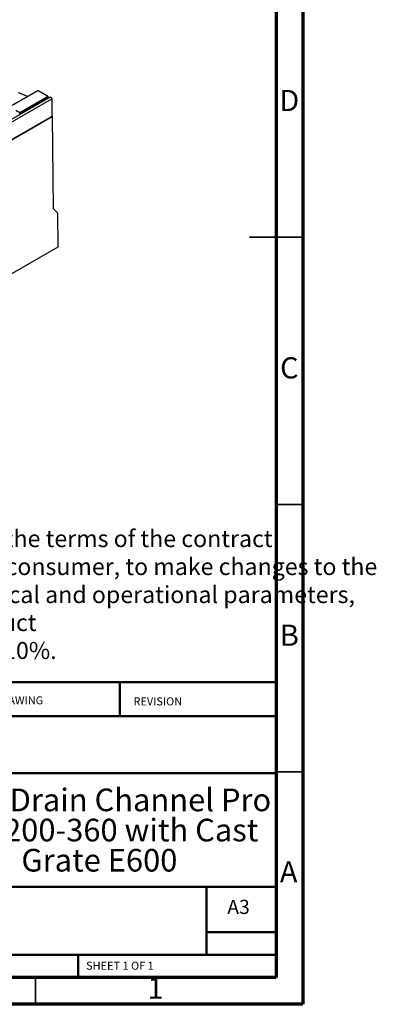
# Model space of a CAD drawing. Units: millimetres. Extents: x 105 to 3001, y 35 to 2045.
# Drawn here: x 2534 to 3001, y 35 to 1324 of the extents above; entities that cross this region are included whole.
import ezdxf

# ---------------------------------------------------------------- set-up
doc = ezdxf.new("R2010")
doc.units = ezdxf.units.MM
doc.header["$LTSCALE"] = 7
doc.linetypes.add('SLD-Solid', pattern=[0])
doc.layers.add('FORMAT', color=7, linetype='SLD-Solid')
doc.layers.add('РАЗМЕРЫ', color=179, linetype='SLD-Solid')
doc.styles.add('SLDTEXTSTYLE0', font='CALIBRI.TTF')
doc.styles.add('SLDTEXTSTYLE3', font='CALIBRII.TTF')
doc.styles.add('SLDTEXTSTYLE4', font='GOTHIC.TTF', dxfattribs={"width": 0.913})

# ---------------------------------------------------------------- blocks, each defined once
blk = doc.blocks.new('SW_NOTE_0_2')
at = {"layer": 'FORMAT', "color": 0, "attachment_point": 1, "style": 'SLDTEXTSTYLE3'}
for s, insert, char_height in [('1.', (-70, 29.6), 22.23), ('Dimensions for reference', (0, 29.6), 22.225), ('2.', (-70, -7), 22.23), ('Delivery and packaging are carried out in accordance with the terms of the contract', (0, -7), 22.225), ('3.', (-70, -43.6), 22.23), ('The manufacturer reserves the right, without notice to the consumer, to make changes to the ', (0, -43.6), 22.225), ('design of the products for improvement of their technological and operational parameters, ', (0, -80.3), 22.225), ('which will not affect the quality and properties of the product', (0, -116.9), 22.225), ('4.', (-70, -153.5), 22.23), ('Deviation of the actual weight of the nominal can be up to 10%.', (0, -153.5), 22.225)]:
    blk.add_mtext(s, dxfattribs=dict(at, insert=insert, char_height=char_height))
blk = doc.blocks.new('SW_NOTE_0_3')
at = {"layer": 'РАЗМЕРЫ', "color": 0, "char_height": 29.633, "attachment_point": 2, "style": 'SLDTEXTSTYLE0'}
for s, insert in [('Concrete Drain Channel Pro ', (225, 39.5)), ('DN200 H200-360 with Cast ', (221.7, 0)), ('Iron Grate E600', (218.6, -39.5))]:
    blk.add_mtext(s, dxfattribs=dict(at, insert=insert))

msp = doc.modelspace()

# ---------------------------------------------------------------- linework, layer by layer
at = {"color": 7, "linetype": 'SLD-Solid', "lineweight": 70}
for p, q in [((2905, 2044), (2905, 35)), ((2870, 2009), (2870, 70)), ((2870, 70), (140, 70)), ((2905, 35), (105, 35))]:
    msp.add_line(p, q, dxfattribs=at)
at = {"color": 7, "linetype": 'SLD-Solid', "lineweight": 25}
for p, q in [((2557.74214, 1230.90049), (2524.26356, 1211.57372)), ((2558.131, 1230.86199), (2524.65242, 1211.53521)), ((2544.9748, 1223.53006), (2533.04547, 1228.35215)), ((2570.9412, 1223.7831), (2558.67888, 1230.86199)), ((2571.33005, 1223.82161), (2559.06774, 1230.90049)), ((2574.30749, 1222.62635), (2024.88552, 905.4518)), ((2026.85706, 903.37052), (2576.27903, 1220.54507)), ((2534.51557, 1202.43875), (2570.9412, 1223.46682)), ((2571.48907, 1222.5708), (2535.06344, 1201.54273)), ((2572.09193, 1221.34734), (2571.82245, 1223.12581)), ((2576.27903, 1220.54507), (2576.27903, 1197.42789)), ((2529.21041, 1205.50135), (2534.51557, 1202.43875)), ((2576.27903, 1197.42789), (2026.85706, 880.25334)), ((2027.26171, 879.70225), (2577.23366, 1197.19429)), ((2576.27903, 1197.74538), (2577.23366, 1197.19429)), ((2578.68225, 1076.56134), (2577.23366, 1197.19429)), ((2584.28908, 1070.81662), (2578.68225, 1076.56134)), ((2584.81837, 1026.73936), (2584.28908, 1070.81662)), ((2037.04632, 710.51729), (2584.81837, 1026.73936))]:
    msp.add_line(p, q, dxfattribs=at)
at = {"color": 8, "linetype": 'SLD-Solid', "lineweight": 25}
for p, q in [((2544.76713, 1223.41018), (2533.31457, 1228.03955)), ((2571.70804, 1221.12572), (2571.48907, 1222.5708)), ((2535.06344, 1201.54273), (2535.06344, 1199.97125))]:
    msp.add_line(p, q, dxfattribs=at)
at = {"color": 7, "linetype": 'SLD-Solid', "lineweight": 35}
for p, q in [((2905.007, 1039.5), (2834.993, 1039.5)), ((2870, 1039.5), (2905, 1039.5)), ((2870, 689.5), (2905, 689.5)), ((2870, 339.5), (2905, 339.5)), ((2555, 70), (2555, 35))]:
    msp.add_line(p, q, dxfattribs=at)
at = {"color": 7, "linetype": 'SLD-Solid', "lineweight": 50}
for p, q in [((1610, 456.75), (2870, 456.75)), ((2665.6, 412.125), (2665.6, 456.75)), ((2870, 412.125), (2301.6, 412.125)), ((2870, 337.75), (1610, 337.75)), ((1992.2, 189), (2870, 189)), ((2779, 99.75), (2779, 189)), ((2870, 129.5), (2779, 129.5)), ((1610, 99.75), (2870, 99.75)), ((2611, 70), (2611, 99.75))]:
    msp.add_line(p, q, dxfattribs=at)
at = {"color": 7, "linetype": 'SLD-Solid', "lineweight": 25, "flags": 128}
msp.add_lwpolyline([(2574.30749, 1222.62635), (2574.68211, 1222.69911), (2575.12409, 1222.54549), (2575.56606, 1222.18882), (2575.94075, 1221.68341), (2576.19111, 1221.1062), (2576.27903, 1220.54507)], dxfattribs=at)
at = {"color": 8, "linetype": 'SLD-Solid', "lineweight": 25}
for centre, radius, start, end in [((2557.90483, 1230.56073), 0.3767, 53.10271651, 115.58682506), ((2558.90505, 1230.56073), 0.3767, 64.41317494, 126.89728349), ((2571.16734, 1223.48191), 0.37664, 64.37728701, 126.90079622)]:
    msp.add_arc(centre, radius, start, end, dxfattribs=at)
at = {"color": 7, "linetype": 'SLD-Solid', "lineweight": 25}
for centre, radius, start, end in [((2570.28652, 1222.451), 1.2085, 5.68899942, 57.19913708), ((2535.17024, 1201.42293), 1.2085, 122.80086292, 174.31100058), ((2534.51557, 1202.86404), 1.4304, 247.4787401, 292.5212599), ((2533.86089, 1201.42293), 1.2085, 5.68899942, 57.19913708)]:
    msp.add_arc(centre, radius, start, end, dxfattribs=at)
for centre, major_axis, ratio, start_param, end_param in [((2558.40494, 1230.70142), (0.38889, 0), 0.5816896431, 0.7891962617, 2.3523963919), ((2570.66306, 1223.62496), (0.39185, 0), 0.5729190926, 5.5015852421, 7.0647853723)]:
    msp.add_ellipse(centre, major_axis=major_axis, ratio=ratio, start_param=start_param, end_param=end_param, dxfattribs=at)
at = {"color": 8, "linetype": 'SLD-Solid', "lineweight": 25}
msp.add_ellipse((2570.66306, 1222.98987), major_axis=(1.16181, 0.11667), ratio=0.5748680448, start_param=5.4439210353, end_param=6.3202587578, dxfattribs=at)
at = {"color": 7, "linetype": 'SLD-Solid', "lineweight": 25}
for points, knots in [([(2559.06774, 1230.90049), (2558.96215, 1230.94965), (2558.73196, 1231.05684), (2558.30735, 1231.08804), (2557.96252, 1231.01676), (2557.78411, 1230.92263), (2557.74214, 1230.90049)], [0, 0, 0, 0, 0.2547726708, 0.555439286, 0.8954124444, 1, 1, 1, 1]), ([(2571.81084, 1223.13617), (2571.79197, 1223.22512), (2571.7518, 1223.4144), (2571.57385, 1223.65408), (2571.41021, 1223.76653), (2571.33005, 1223.82161)], [0, 0, 0, 0, 0.3113985225, 0.6626843782, 1, 1, 1, 1])]:
    msp.add_open_spline(points, degree=3, knots=knots, dxfattribs=at)

# ---------------------------------------------------------------- block references
at = {"layer": 'FORMAT'}
msp.add_blockref('SW_NOTE_0_2', (1690.56325, 662.79266), dxfattribs=at)
at = {"layer": 'РАЗМЕРЫ'}
msp.add_blockref('SW_NOTE_0_3', (2377.23622, 277.91564), dxfattribs=at)

# ---------------------------------------------------------------- texts
at = {"color": 7, "linetype": 'Continuous', "lineweight": 0}
for s, insert, char_height, attachment_point, style in [('D', (2887.16881, 1232.09537), 27.78125, 2, 'SLDTEXTSTYLE4'), ('C', (2887.21061, 882.09537), 27.78125, 2, 'SLDTEXTSTYLE4'), ('B', (2887.29421, 532.09537), 27.78125, 2, 'SLDTEXTSTYLE4'), ('DO NOT SCALE DRAWING', (2398.30248, 438.19574), 10.5, 1, 'SLDTEXTSTYLE0'), ('REVISION ', (2683.29307, 436.80915), 10.5, 1, 'SLDTEXTSTYLE0'), ('A', (2886.37782, 222.34537), 27.78125, 2, 'SLDTEXTSTYLE4'), ('A3', (2806.0981, 171.74654), 18.520833, 1, 'SLDTEXTSTYLE0'), ('SHEET 1 OF 1', (2621.34806, 90.7654), 10.5, 1, 'SLDTEXTSTYLE0'), ('1', (2712.22026, 70.09537), 27.78125, 2, 'SLDTEXTSTYLE4')]:
    msp.add_mtext(s, dxfattribs=dict(at, insert=insert, char_height=char_height, attachment_point=attachment_point, style=style))

doc.saveas('drawing.dxf')
